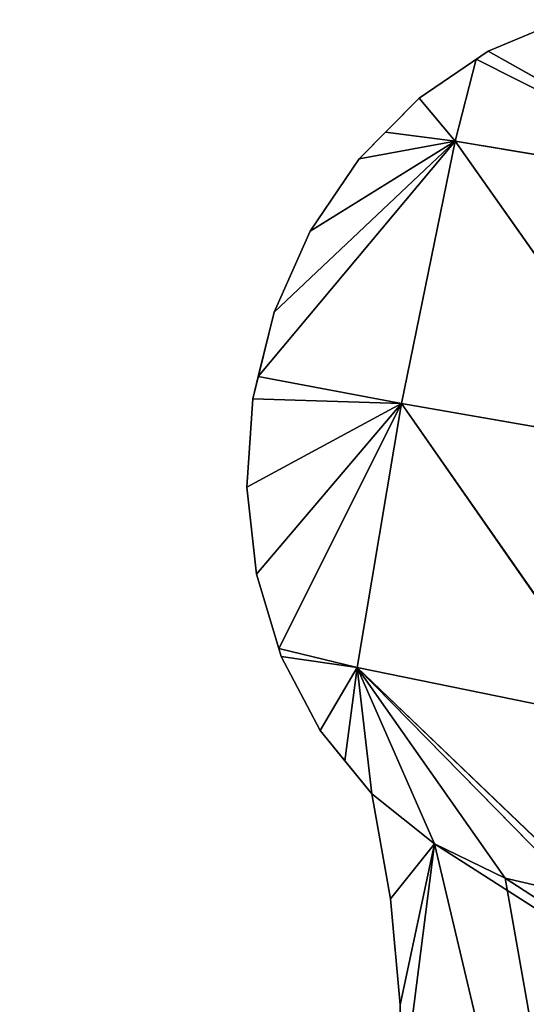
# Model space of a CAD drawing. Extents: x 0 to 888, y 0 to 795.
# Drawn here: x 21 to 48, y 601 to 654 of the extents above; entities that cross this region are included whole.
import ezdxf

# ---------------------------------------------------------------- set-up
doc = ezdxf.new("R2010")
doc.units = 0
doc.header["$LTSCALE"] = 25.4
doc.layers.get('0').update_dxf_attribs({"color": 13, "linetype": 'CONTINUOUS'})

msp = doc.modelspace()

# ---------------------------------------------------------------- linework, layer by layer
at = {"color": 0}
for p, q in [((46.083, 652.349, 12.367), (46.083, 652.349, 3.032)), ((46.083, 652.349, 12.367), (46.083, 652.349, 3.032)), ((42.37, 649.817, 12.367), (42.37, 649.817, 3.032)), ((42.37, 649.817, 12.367), (42.37, 649.817, 3.032)), ((39.132, 646.541, 12.367), (39.132, 646.541, 3.032)), ((39.132, 646.541, 12.367), (39.132, 646.541, 3.032)), ((36.497, 642.648, 12.367), (36.497, 642.648, 3.032)), ((36.497, 642.648, 12.367), (36.497, 642.648, 3.032)), ((34.567, 638.292, 12.367), (34.567, 638.292, 3.032)), ((34.567, 638.292, 12.367), (34.567, 638.292, 3.032)), ((33.417, 633.642, 12.367), (33.417, 633.642, 3.032)), ((33.417, 633.642, 12.367), (33.417, 633.642, 3.032)), ((33.094, 628.882, 12.367), (33.094, 628.882, 3.032)), ((33.094, 628.882, 12.367), (33.094, 628.882, 3.032)), ((33.609, 624.198, 12.367), (33.609, 624.198, 3.032)), ((33.609, 624.198, 12.367), (33.609, 624.198, 3.032)), ((34.943, 619.772, 12.367), (34.943, 619.772, 3.032)), ((34.943, 619.772, 12.367), (34.943, 619.772, 3.032)), ((37.043, 615.78, 12.367), (37.043, 615.78, 3.032)), ((37.043, 615.78, 12.367), (37.043, 615.78, 3.032))]:
    msp.add_line(p, q, dxfattribs=at)
at = {"color": 105}
for p, q in [((59.027, 645.053, 17.016), (46.083, 652.349, 12.367)), ((59.027, 645.053, 17.016), (46.083, 652.349, 12.367)), ((45.434, 651.907, 12.367), (44.314, 647.492, 14.747)), ((45.434, 651.907, 12.367), (44.314, 647.492, 14.747)), ((59.027, 645.053, 17.016), (45.434, 651.907, 12.367)), ((59.027, 645.053, 17.016), (45.434, 651.907, 12.367)), ((44.314, 647.492, 14.747), (42.37, 649.817, 12.367)), ((44.314, 647.492, 14.747), (42.37, 649.817, 12.367)), ((44.314, 647.492, 14.747), (33.712, 634.834, 12.367)), ((44.314, 647.492, 14.747), (33.712, 634.834, 12.367)), ((44.314, 647.492, 14.747), (34.567, 638.292, 12.367)), ((44.314, 647.492, 14.747), (34.567, 638.292, 12.367)), ((44.314, 647.492, 14.747), (36.497, 642.648, 12.367)), ((44.314, 647.492, 14.747), (36.497, 642.648, 12.367)), ((44.314, 647.492, 14.747), (39.132, 646.541, 12.367)), ((44.314, 647.492, 14.747), (39.132, 646.541, 12.367)), ((40.556, 647.981, 12.367), (44.314, 647.492, 14.747)), ((40.556, 647.981, 12.367), (44.314, 647.492, 14.747)), ((44.314, 647.492, 14.747), (41.422, 633.389, 16.879)), ((44.314, 647.492, 14.747), (41.422, 633.389, 16.879)), ((44.314, 647.492, 14.747), (56.054, 630.84, 20.647)), ((44.314, 647.492, 14.747), (56.054, 630.84, 20.647)), ((44.314, 647.492, 14.747), (59.027, 645.053, 17.016)), ((44.314, 647.492, 14.747), (59.027, 645.053, 17.016)), ((33.712, 634.834, 12.367), (41.422, 633.389, 16.879)), ((33.712, 634.834, 12.367), (41.422, 633.389, 16.879)), ((41.422, 633.389, 16.879), (33.094, 628.882, 12.367)), ((41.422, 633.389, 16.879), (33.094, 628.882, 12.367)), ((41.422, 633.389, 16.879), (33.417, 633.642, 12.367)), ((41.422, 633.389, 16.879), (33.417, 633.642, 12.367)), ((41.422, 633.389, 16.879), (33.609, 624.198, 12.367)), ((41.422, 633.389, 16.879), (33.609, 624.198, 12.367)), ((41.422, 633.389, 16.879), (34.814, 620.201, 12.367)), ((41.422, 633.389, 16.879), (34.814, 620.201, 12.367)), ((41.422, 633.389, 16.879), (39.037, 619.178, 14.749)), ((41.422, 633.389, 16.879), (39.037, 619.178, 14.749)), ((41.422, 633.389, 16.879), (53.352, 616.259, 18.513)), ((41.422, 633.389, 16.879), (56.054, 630.84, 20.647)), ((41.422, 633.389, 16.879), (53.352, 616.259, 18.513)), ((41.422, 633.389, 16.879), (56.054, 630.84, 20.647)), ((34.814, 620.201, 12.367), (39.037, 619.178, 14.749)), ((34.814, 620.201, 12.367), (39.037, 619.178, 14.749)), ((39.037, 619.178, 14.749), (34.943, 619.772, 12.367)), ((39.037, 619.178, 14.749), (34.943, 619.772, 12.367)), ((39.037, 619.178, 14.749), (37.043, 615.78, 12.367)), ((39.037, 619.178, 14.749), (37.043, 615.78, 12.367)), ((39.037, 619.178, 14.749), (38.377, 614.149, 12.367)), ((39.037, 619.178, 14.749), (38.377, 614.149, 12.367)), ((39.037, 619.178, 14.749), (53.352, 616.259, 18.513)), ((39.037, 619.178, 14.749), (39.827, 612.377, 12.367)), ((39.037, 619.178, 14.749), (46.988, 607.844, 12.367)), ((39.037, 619.178, 14.749), (51.084, 606.891, 12.367)), ((39.037, 619.178, 14.749), (39.827, 612.377, 12.367)), ((39.037, 619.178, 14.749), (43.186, 609.696, 12.367)), ((39.037, 619.178, 14.749), (51.084, 606.891, 12.367)), ((39.037, 619.178, 14.749), (51.998, 606.751, 12.367)), ((39.037, 619.178, 14.749), (51.998, 606.751, 12.367)), ((39.037, 619.178, 14.749), (53.352, 616.259, 18.513)), ((39.037, 619.178, 14.749), (43.186, 609.696, 12.367)), ((39.037, 619.178, 14.749), (46.988, 607.844, 12.367))]:
    msp.add_line(p, q, dxfattribs=at)
at = {"color": 43}
for p, q in [((39.827, 612.377, 12.367), (39.827, 612.377, 3.032)), ((39.827, 612.377, 12.367), (39.827, 612.377, 3.032)), ((39.827, 612.377, 12.367), (39.827, 612.377, 3.032)), ((43.186, 609.696, 12.367), (43.186, 609.696, 3.032)), ((43.186, 609.696, 12.367), (43.186, 609.696, 3.032)), ((46.988, 607.844, 12.367), (46.988, 607.844, 3.032)), ((46.988, 607.844, 12.367), (46.988, 607.844, 3.032)), ((40.826, 606.731, 12.367), (40.826, 606.731, 3.032)), ((40.826, 606.731, 12.367), (40.826, 606.731, 3.032))]:
    msp.add_line(p, q, dxfattribs=at)

# ---------------------------------------------------------------- meshes
at = {"color": 105}
mesh = msp.add_polyface(dxfattribs=at)
corners = [(46.083, 652.349, 3.032), (50.125, 654.037, 12.367), (50.125, 654.037, 3.032), (46.083, 652.349, 12.367)]
mesh.append_faces([[corners[k] for k in face] for face in [(0, 1, 2), (1, 0, 3)]], dxfattribs={"vtx0": -1, "color": 105})
mesh = msp.add_polyface(dxfattribs=at)
corners = [(59.027, 645.053, 17.016), (46.083, 652.349, 12.367), (50.125, 654.037, 12.367)]
mesh.append_faces([[corners[k] for k in face] for face in [(0, 1, 2)]], dxfattribs={"color": 105})
mesh = msp.add_polyface(dxfattribs=at)
corners = [(42.37, 649.817, 12.367), (46.083, 652.349, 3.032), (42.37, 649.817, 3.032), (46.083, 652.349, 12.367), (45.434, 651.907, 12.367)]
mesh.append_faces([[corners[k] for k in face] for face in [(0, 1, 2), (3, 0, 4)]], dxfattribs={"vtx0": -1, "color": 105})
mesh.append_faces([[corners[k] for k in face] for face in [(1, 0, 3)]], dxfattribs={"vtx0": -1, "vtx1": -1, "color": 105})
mesh = msp.add_polyface(dxfattribs=at)
corners = [(59.027, 645.053, 17.016), (45.434, 651.907, 12.367), (46.083, 652.349, 12.367)]
mesh.append_faces([[corners[k] for k in face] for face in [(0, 1, 2)]], dxfattribs={"color": 105})
mesh = msp.add_polyface(dxfattribs=at)
corners = [(45.434, 651.907, 12.367), (44.314, 647.492, 14.747), (42.37, 649.817, 12.367)]
mesh.append_faces([[corners[k] for k in face] for face in [(0, 1, 2)]], dxfattribs={"color": 105})
mesh = msp.add_polyface(dxfattribs=at)
corners = [(59.027, 645.053, 17.016), (44.314, 647.492, 14.747), (45.434, 651.907, 12.367)]
mesh.append_faces([[corners[k] for k in face] for face in [(0, 1, 2)]], dxfattribs={"color": 105})
mesh = msp.add_polyface(dxfattribs=at)
corners = [(40.556, 647.981, 12.367), (39.132, 646.541, 3.032), (39.132, 646.541, 12.367), (42.37, 649.817, 3.032), (42.37, 649.817, 12.367)]
mesh.append_faces([[corners[k] for k in face] for face in [(0, 1, 2), (3, 0, 4)]], dxfattribs={"vtx0": -1, "color": 105})
mesh.append_faces([[corners[k] for k in face] for face in [(1, 0, 3)]], dxfattribs={"vtx0": -1, "vtx1": -1, "color": 105})
mesh = msp.add_polyface(dxfattribs=at)
corners = [(44.314, 647.492, 14.747), (40.556, 647.981, 12.367), (42.37, 649.817, 12.367)]
mesh.append_faces([[corners[k] for k in face] for face in [(0, 1, 2)]], dxfattribs={"color": 105})
mesh = msp.add_polyface(dxfattribs=at)
corners = [(44.314, 647.492, 14.747), (33.712, 634.834, 12.367), (34.567, 638.292, 12.367)]
mesh.append_faces([[corners[k] for k in face] for face in [(0, 1, 2)]], dxfattribs={"color": 105})
mesh = msp.add_polyface(dxfattribs=at)
corners = [(44.314, 647.492, 14.747), (41.422, 633.389, 16.879), (33.712, 634.834, 12.367)]
mesh.append_faces([[corners[k] for k in face] for face in [(0, 1, 2)]], dxfattribs={"color": 105})
mesh = msp.add_polyface(dxfattribs=at)
corners = [(44.314, 647.492, 14.747), (34.567, 638.292, 12.367), (36.497, 642.648, 12.367)]
mesh.append_faces([[corners[k] for k in face] for face in [(0, 1, 2)]], dxfattribs={"color": 105})
mesh = msp.add_polyface(dxfattribs=at)
corners = [(44.314, 647.492, 14.747), (36.497, 642.648, 12.367), (39.132, 646.541, 12.367)]
mesh.append_faces([[corners[k] for k in face] for face in [(0, 1, 2)]], dxfattribs={"color": 105})
mesh = msp.add_polyface(dxfattribs=at)
corners = [(44.314, 647.492, 14.747), (39.132, 646.541, 12.367), (40.556, 647.981, 12.367)]
mesh.append_faces([[corners[k] for k in face] for face in [(0, 1, 2)]], dxfattribs={"color": 105})
mesh = msp.add_polyface(dxfattribs=at)
corners = [(56.054, 630.84, 20.647), (41.422, 633.389, 16.879), (44.314, 647.492, 14.747)]
mesh.append_faces([[corners[k] for k in face] for face in [(0, 1, 2)]], dxfattribs={"color": 105})
mesh = msp.add_polyface(dxfattribs=at)
corners = [(59.027, 645.053, 17.016), (56.054, 630.84, 20.647), (44.314, 647.492, 14.747)]
mesh.append_faces([[corners[k] for k in face] for face in [(0, 1, 2)]], dxfattribs={"color": 105})
mesh = msp.add_polyface(dxfattribs=at)
corners = [(39.132, 646.541, 12.367), (36.497, 642.648, 3.032), (36.497, 642.648, 12.367), (39.132, 646.541, 3.032)]
mesh.append_faces([[corners[k] for k in face] for face in [(0, 1, 2), (1, 0, 3)]], dxfattribs={"vtx0": -1, "color": 105})
mesh = msp.add_polyface(dxfattribs=at)
corners = [(36.497, 642.648, 12.367), (34.567, 638.292, 3.032), (34.567, 638.292, 12.367), (36.497, 642.648, 3.032)]
mesh.append_faces([[corners[k] for k in face] for face in [(0, 1, 2), (1, 0, 3)]], dxfattribs={"vtx0": -1, "color": 105})
mesh = msp.add_polyface(dxfattribs=at)
corners = [(33.712, 634.834, 12.367), (33.417, 633.642, 3.032), (33.417, 633.642, 12.367), (34.567, 638.292, 3.032), (34.567, 638.292, 12.367)]
mesh.append_faces([[corners[k] for k in face] for face in [(0, 1, 2), (3, 0, 4)]], dxfattribs={"vtx0": -1, "color": 105})
mesh.append_faces([[corners[k] for k in face] for face in [(1, 0, 3)]], dxfattribs={"vtx0": -1, "vtx1": -1, "color": 105})
mesh = msp.add_polyface(dxfattribs=at)
corners = [(41.422, 633.389, 16.879), (33.417, 633.642, 12.367), (33.712, 634.834, 12.367)]
mesh.append_faces([[corners[k] for k in face] for face in [(0, 1, 2)]], dxfattribs={"color": 105})
mesh = msp.add_polyface(dxfattribs=at)
corners = [(33.417, 633.642, 12.367), (33.094, 628.882, 3.032), (33.094, 628.882, 12.367), (33.417, 633.642, 3.032)]
mesh.append_faces([[corners[k] for k in face] for face in [(0, 1, 2), (1, 0, 3)]], dxfattribs={"vtx0": -1, "color": 105})
mesh = msp.add_polyface(dxfattribs=at)
corners = [(41.422, 633.389, 16.879), (33.094, 628.882, 12.367), (33.417, 633.642, 12.367)]
mesh.append_faces([[corners[k] for k in face] for face in [(0, 1, 2)]], dxfattribs={"color": 105})
mesh = msp.add_polyface(dxfattribs=at)
corners = [(41.422, 633.389, 16.879), (33.609, 624.198, 12.367), (33.094, 628.882, 12.367)]
mesh.append_faces([[corners[k] for k in face] for face in [(0, 1, 2)]], dxfattribs={"color": 105})
mesh = msp.add_polyface(dxfattribs=at)
corners = [(41.422, 633.389, 16.879), (34.814, 620.201, 12.367), (33.609, 624.198, 12.367)]
mesh.append_faces([[corners[k] for k in face] for face in [(0, 1, 2)]], dxfattribs={"color": 105})
mesh = msp.add_polyface(dxfattribs=at)
corners = [(41.422, 633.389, 16.879), (39.037, 619.178, 14.749), (34.814, 620.201, 12.367)]
mesh.append_faces([[corners[k] for k in face] for face in [(0, 1, 2)]], dxfattribs={"color": 105})
mesh = msp.add_polyface(dxfattribs=at)
corners = [(53.352, 616.259, 18.513), (39.037, 619.178, 14.749), (41.422, 633.389, 16.879)]
mesh.append_faces([[corners[k] for k in face] for face in [(0, 1, 2)]], dxfattribs={"color": 105})
mesh = msp.add_polyface(dxfattribs=at)
corners = [(56.054, 630.84, 20.647), (53.352, 616.259, 18.513), (41.422, 633.389, 16.879)]
mesh.append_faces([[corners[k] for k in face] for face in [(0, 1, 2)]], dxfattribs={"color": 105})
mesh = msp.add_polyface(dxfattribs=at)
corners = [(33.094, 628.882, 12.367), (33.609, 624.198, 3.032), (33.609, 624.198, 12.367), (33.094, 628.882, 3.032)]
mesh.append_faces([[corners[k] for k in face] for face in [(0, 1, 2), (1, 0, 3)]], dxfattribs={"vtx0": -1, "color": 105})
mesh = msp.add_polyface(dxfattribs=at)
corners = [(34.814, 620.201, 12.367), (34.943, 619.772, 3.032), (34.943, 619.772, 12.367), (33.609, 624.198, 3.032), (33.609, 624.198, 12.367)]
mesh.append_faces([[corners[k] for k in face] for face in [(0, 1, 2), (3, 0, 4)]], dxfattribs={"vtx0": -1, "color": 105})
mesh.append_faces([[corners[k] for k in face] for face in [(1, 0, 3)]], dxfattribs={"vtx0": -1, "vtx1": -1, "color": 105})
mesh = msp.add_polyface(dxfattribs=at)
corners = [(39.037, 619.178, 14.749), (34.943, 619.772, 12.367), (34.814, 620.201, 12.367)]
mesh.append_faces([[corners[k] for k in face] for face in [(0, 1, 2)]], dxfattribs={"color": 105})
mesh = msp.add_polyface(dxfattribs=at)
corners = [(34.943, 619.772, 12.367), (37.043, 615.78, 3.032), (37.043, 615.78, 12.367), (34.943, 619.772, 3.032)]
mesh.append_faces([[corners[k] for k in face] for face in [(0, 1, 2), (1, 0, 3)]], dxfattribs={"vtx0": -1, "color": 105})
mesh = msp.add_polyface(dxfattribs=at)
corners = [(39.037, 619.178, 14.749), (37.043, 615.78, 12.367), (34.943, 619.772, 12.367)]
mesh.append_faces([[corners[k] for k in face] for face in [(0, 1, 2)]], dxfattribs={"color": 105})
mesh = msp.add_polyface(dxfattribs=at)
corners = [(39.037, 619.178, 14.749), (38.377, 614.149, 12.367), (37.043, 615.78, 12.367)]
mesh.append_faces([[corners[k] for k in face] for face in [(0, 1, 2)]], dxfattribs={"color": 105})
mesh = msp.add_polyface(dxfattribs=at)
corners = [(39.827, 612.377, 12.367), (38.377, 614.149, 12.367), (39.037, 619.178, 14.749)]
mesh.append_faces([[corners[k] for k in face] for face in [(0, 1, 2)]], dxfattribs={"color": 105})
mesh = msp.add_polyface(dxfattribs=at)
corners = [(51.084, 606.891, 12.367), (46.988, 607.844, 12.367), (39.037, 619.178, 14.749)]
mesh.append_faces([[corners[k] for k in face] for face in [(0, 1, 2)]], dxfattribs={"color": 105})
mesh = msp.add_polyface(dxfattribs=at)
corners = [(43.186, 609.696, 12.367), (39.827, 612.377, 12.367), (39.037, 619.178, 14.749)]
mesh.append_faces([[corners[k] for k in face] for face in [(0, 1, 2)]], dxfattribs={"color": 105})
mesh = msp.add_polyface(dxfattribs=at)
corners = [(51.998, 606.751, 12.367), (51.084, 606.891, 12.367), (39.037, 619.178, 14.749)]
mesh.append_faces([[corners[k] for k in face] for face in [(0, 1, 2)]], dxfattribs={"color": 105})
mesh = msp.add_polyface(dxfattribs=at)
corners = [(53.352, 616.259, 18.513), (51.998, 606.751, 12.367), (39.037, 619.178, 14.749)]
mesh.append_faces([[corners[k] for k in face] for face in [(0, 1, 2)]], dxfattribs={"color": 105})
mesh = msp.add_polyface(dxfattribs=at)
corners = [(46.988, 607.844, 12.367), (43.186, 609.696, 12.367), (39.037, 619.178, 14.749)]
mesh.append_faces([[corners[k] for k in face] for face in [(0, 1, 2)]], dxfattribs={"color": 105})
mesh = msp.add_polyface(dxfattribs=at)
corners = [(38.377, 614.149, 12.367), (39.827, 612.377, 3.032), (39.827, 612.377, 12.367), (37.043, 615.78, 3.032), (37.043, 615.78, 12.367)]
mesh.append_faces([[corners[k] for k in face] for face in [(0, 1, 2), (3, 0, 4)]], dxfattribs={"vtx0": -1, "color": 105})
mesh.append_faces([[corners[k] for k in face] for face in [(1, 0, 3)]], dxfattribs={"vtx0": -1, "vtx1": -1, "color": 105})
at = {"color": 43}
mesh = msp.add_polyface(dxfattribs=at)
corners = [(23.174, 550.245, 12.367), (24.81, 554.148, 12.367), (20.874, 550.149, 12.367), (23.607, 550.263, 12.367), (26.337, 550.055, 12.367), (28.383, 558.484, 12.367), (26.398, 550.054, 12.367), (27.557, 550.048, 12.367), (28.773, 549.957, 12.367), (31.566, 563.125, 12.367), (29.982, 549.784, 12.367), (31.177, 549.529, 12.367), (32.354, 549.192, 12.367), (34.335, 568.037, 12.367), (33.506, 548.776, 12.367), (34.628, 548.283, 12.367), (36.67, 573.183, 12.367), (35.143, 548.053, 12.367), (35.372, 547.965, 12.367), (35.67, 547.852, 12.367), (36.207, 547.681, 12.367), (36.751, 547.54, 12.367), (38.554, 578.525, 12.367), (37.303, 547.431, 12.367), (37.859, 547.352, 12.367), (38.419, 547.305, 12.367), (38.979, 547.289, 12.367), (39.971, 584.022, 12.367), (39.54, 547.306, 12.367), (40.098, 547.353, 12.367), (40.913, 589.633, 12.367), (40.653, 547.433, 12.367), (40.922, 547.486, 12.367), (41.37, 595.317, 12.367), (41.202, 547.543, 12.367), (56.81, 552.222, 12.367), (43.186, 609.696, 12.367), (46.988, 607.844, 12.367), (51.084, 606.891, 12.367), (51.998, 606.751, 12.367), (52.687, 606.646, 12.367), (54.283, 606.355, 12.367), (55.87, 606.021, 12.367), (57.449, 605.643, 12.367), (69.475, 556.018, 12.367), (59.017, 605.221, 12.367), (60.573, 604.755, 12.367), (62.117, 604.247, 12.367), (63.647, 603.695, 12.367), (65.162, 603.102, 12.367), (66.234, 602.647, 12.367), (66.66, 602.467, 12.367), (68.141, 601.79, 12.367), (69.604, 601.073, 12.367), (72.704, 556.986, 12.367), (76.993, 597.892, 12.367), (88.598, 561.75, 12.367), (80.099, 596.555, 12.367), (93.986, 590.577, 12.367), (99.118, 564.904, 12.367), (107.872, 584.6, 12.367), (104.492, 566.515, 12.367), (108.7, 567.776, 12.367), (108.438, 584.356, 12.367), (110.185, 583.352, 12.367), (110.316, 568.476, 12.367), (111.713, 582.1, 12.367), (110.419, 568.52, 12.367), (111.912, 569.545, 12.367), (112.97, 580.645, 12.367), (113.125, 570.815, 12.367), (113.909, 579.039, 12.367), (114.016, 572.284, 12.367), (114.498, 577.339, 12.367), (114.552, 573.9, 12.367), (114.611, 576.435, 12.367), (114.715, 575.605, 12.367), (40.826, 606.731, 12.367), (39.827, 612.377, 12.367), (41.341, 601.03, 12.367)]
mesh.append_faces([[corners[k] for k in face] for face in [(0, 1, 2), (75, 74, 76), (77, 36, 78)]], dxfattribs={"vtx0": -1, "color": 43})
mesh.append_faces([[corners[k] for k in face] for face in [(1, 4, 5), (5, 8, 9), (9, 12, 13), (13, 15, 16), (16, 21, 22), (22, 26, 27), (27, 29, 30), (30, 32, 33), (36, 35, 37), (37, 35, 38), (38, 35, 39), (39, 35, 40), (40, 35, 41), (41, 35, 42), (42, 35, 43), (43, 44, 45), (45, 44, 46), (46, 44, 47), (47, 44, 48), (48, 44, 49), (49, 44, 50), (50, 44, 51), (51, 44, 52), (52, 44, 53), (53, 54, 55), (55, 56, 57), (57, 56, 58), (58, 59, 60), (60, 62, 63), (63, 62, 64), (64, 65, 66), (66, 68, 69), (69, 70, 71), (71, 72, 73), (73, 74, 75)]], dxfattribs={"vtx0": -1, "vtx1": -1, "color": 43})
mesh.append_faces([[corners[k] for k in face] for face in [(33, 35, 36)]], dxfattribs={"vtx0": -1, "vtx1": -1, "vtx2": -1, "color": 43})
mesh.append_faces([[corners[k] for k in face] for face in [(1, 0, 3), (1, 3, 4), (5, 4, 6), (5, 6, 7), (5, 7, 8), (9, 8, 10), (9, 10, 11), (9, 11, 12), (13, 12, 14), (13, 14, 15), (16, 15, 17), (16, 17, 18), (16, 18, 19), (16, 19, 20), (16, 20, 21), (22, 21, 23), (22, 23, 24), (22, 24, 25), (22, 25, 26), (27, 26, 28), (27, 28, 29), (30, 29, 31), (30, 31, 32), (33, 32, 34), (33, 34, 35), (43, 35, 44), (53, 44, 54), (55, 54, 56), (58, 56, 59), (60, 59, 61), (60, 61, 62), (64, 62, 65), (66, 65, 67), (66, 67, 68), (69, 68, 70), (71, 70, 72), (73, 72, 74), (36, 77, 79), (36, 79, 33)]], dxfattribs={"vtx0": -1, "vtx2": -1, "color": 43})
mesh = msp.add_polyface(dxfattribs=at)
corners = [(43.186, 609.696, 3.032), (40.826, 606.731, 3.032), (39.827, 612.377, 3.032), (41.341, 601.03, 3.032), (41.37, 595.317, 3.032), (24.81, 554.148, 3.032), (23.607, 550.263, 3.032), (20.874, 550.149, 3.032), (26.337, 550.055, 3.032), (28.383, 558.484, 3.032), (27.557, 550.048, 3.032), (28.773, 549.957, 3.032), (31.566, 563.125, 3.032), (29.982, 549.784, 3.032), (31.177, 549.529, 3.032), (32.354, 549.192, 3.032), (34.335, 568.037, 3.032), (33.506, 548.776, 3.032), (34.628, 548.283, 3.032), (36.67, 573.183, 3.032), (35.143, 548.053, 3.032), (35.67, 547.852, 3.032), (36.207, 547.681, 3.032), (36.751, 547.54, 3.032), (38.554, 578.525, 3.032), (37.303, 547.431, 3.032), (37.859, 547.352, 3.032), (38.419, 547.305, 3.032), (38.979, 547.289, 3.032), (39.971, 584.022, 3.032), (39.54, 547.306, 3.032), (40.098, 547.353, 3.032), (40.913, 589.633, 3.032), (40.653, 547.433, 3.032), (41.202, 547.543, 3.032), (108.7, 567.776, 3.032), (46.988, 607.844, 3.032), (51.084, 606.891, 3.032), (52.687, 606.646, 3.032), (54.283, 606.355, 3.032), (55.87, 606.021, 3.032), (57.449, 605.643, 3.032), (59.017, 605.221, 3.032), (60.573, 604.755, 3.032), (62.117, 604.247, 3.032), (63.647, 603.695, 3.032), (65.162, 603.102, 3.032), (66.66, 602.467, 3.032), (68.141, 601.79, 3.032), (69.604, 601.073, 3.032), (108.438, 584.356, 3.032), (110.185, 583.352, 3.032), (110.316, 568.476, 3.032), (111.713, 582.1, 3.032), (110.419, 568.52, 3.032), (111.912, 569.545, 3.032), (112.97, 580.645, 3.032), (113.125, 570.815, 3.032), (113.909, 579.039, 3.032), (114.016, 572.284, 3.032), (114.498, 577.339, 3.032), (114.552, 573.9, 3.032), (114.715, 575.605, 3.032)]
mesh.append_faces([[corners[k] for k in face] for face in [(0, 1, 2), (5, 6, 7), (61, 60, 62)]], dxfattribs={"vtx0": -1, "color": 43})
mesh.append_faces([[corners[k] for k in face] for face in [(1, 0, 3), (3, 0, 4), (6, 5, 8), (8, 9, 10), (10, 9, 11), (11, 12, 13), (13, 12, 14), (14, 12, 15), (15, 16, 17), (17, 16, 18), (18, 19, 20), (20, 19, 21), (21, 19, 22), (22, 19, 23), (23, 24, 25), (25, 24, 26), (26, 24, 27), (27, 24, 28), (28, 29, 30), (30, 29, 31), (31, 32, 33), (33, 32, 34), (34, 4, 35), (35, 51, 52), (52, 53, 54), (54, 53, 55), (55, 56, 57), (57, 58, 59), (59, 60, 61)]], dxfattribs={"vtx0": -1, "vtx1": -1, "color": 43})
mesh.append_faces([[corners[k] for k in face] for face in [(35, 4, 0)]], dxfattribs={"vtx0": -1, "vtx1": -1, "vtx2": -1, "color": 43})
mesh.append_faces([[corners[k] for k in face] for face in [(8, 5, 9), (11, 9, 12), (15, 12, 16), (18, 16, 19), (23, 19, 24), (28, 24, 29), (31, 29, 32), (34, 32, 4), (35, 0, 36), (35, 36, 37), (35, 37, 38), (35, 38, 39), (35, 39, 40), (35, 40, 41), (35, 41, 42), (35, 42, 43), (35, 43, 44), (35, 44, 45), (35, 45, 46), (35, 46, 47), (35, 47, 48), (35, 48, 49), (35, 49, 50), (35, 50, 51), (52, 51, 53), (55, 53, 56), (57, 56, 58), (59, 58, 60)]], dxfattribs={"vtx0": -1, "vtx2": -1, "color": 43})
mesh = msp.add_polyface(dxfattribs=at)
corners = [(39.827, 612.377, 12.367), (43.186, 609.696, 3.032), (39.827, 612.377, 3.032), (43.186, 609.696, 12.367)]
mesh.append_faces([[corners[k] for k in face] for face in [(0, 1, 2), (1, 0, 3)]], dxfattribs={"vtx0": -1, "color": 43})
mesh = msp.add_polyface(dxfattribs=at)
corners = [(39.827, 612.377, 12.367), (40.826, 606.731, 3.032), (40.826, 606.731, 12.367), (39.827, 612.377, 3.032)]
mesh.append_faces([[corners[k] for k in face] for face in [(0, 1, 2), (1, 0, 3)]], dxfattribs={"vtx0": -1, "color": 43})
mesh = msp.add_polyface(dxfattribs=at)
corners = [(43.186, 609.696, 12.367), (46.988, 607.844, 3.032), (43.186, 609.696, 3.032), (46.988, 607.844, 12.367)]
mesh.append_faces([[corners[k] for k in face] for face in [(0, 1, 2), (1, 0, 3)]], dxfattribs={"vtx0": -1, "color": 43})
mesh = msp.add_polyface(dxfattribs=at)
corners = [(46.988, 607.844, 12.367), (51.084, 606.891, 3.032), (46.988, 607.844, 3.032), (51.084, 606.891, 12.367)]
mesh.append_faces([[corners[k] for k in face] for face in [(0, 1, 2), (1, 0, 3)]], dxfattribs={"vtx0": -1, "color": 43})
mesh = msp.add_polyface(dxfattribs=at)
corners = [(40.826, 606.731, 12.367), (41.341, 601.03, 3.032), (41.341, 601.03, 12.367), (40.826, 606.731, 3.032)]
mesh.append_faces([[corners[k] for k in face] for face in [(0, 1, 2), (1, 0, 3)]], dxfattribs={"vtx0": -1, "color": 43})

doc.saveas('drawing.dxf')
